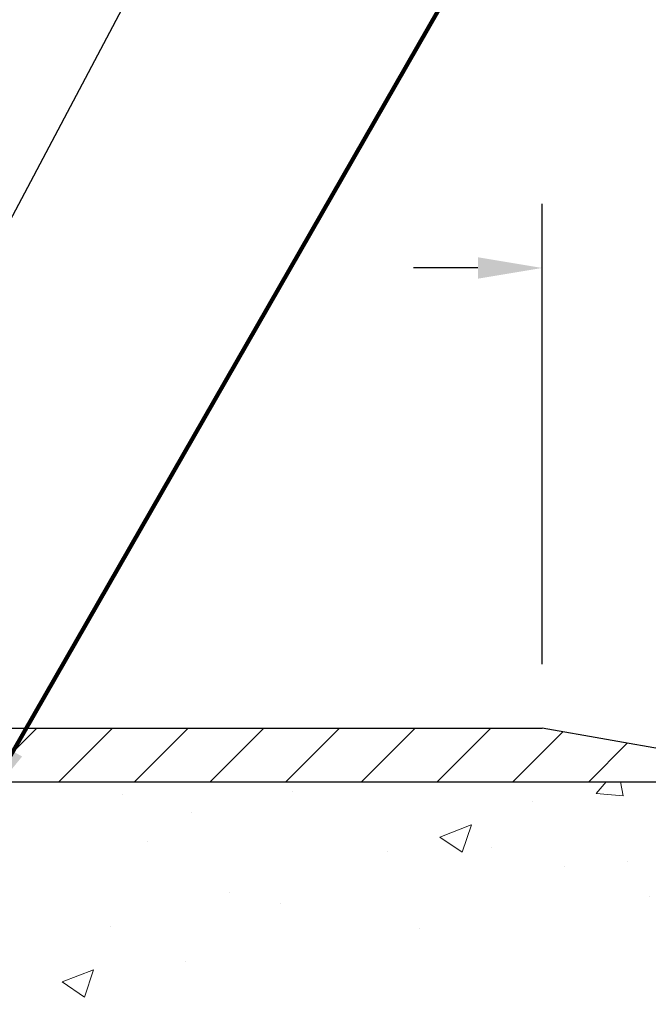
# Model space of a CAD drawing. Extents: x 13 to 3254, y -84 to 1977.
# Drawn here: x 319 to 322, y -60 to -56 of the extents above; entities that cross this region are included whole.
import ezdxf

# ---------------------------------------------------------------- set-up
doc = ezdxf.new("R2010")
doc.units = 0
doc.header["$LTSCALE"] = 5
doc.header["$MEASUREMENT"] = 0
doc.layers.get('DEFPOINTS').update_dxf_attribs({"linetype": 'CONTINUOUS'})
for name, color, linetype, lineweight in [('CONCRETE - H', 130, 'CONTINUOUS', 9), ('CONCRETE - L', 132, 'CONTINUOUS', 13), ('COVER PLATE - L', 7, 'CONTINUOUS', 25), ('DIMS', 50, 'CONTINUOUS', 25), ('TEXT - 4', 241, 'CONTINUOUS', 25)]:
    doc.layers.add(name, color=color, linetype=linetype, lineweight=lineweight)
doc.styles.add('ROMANS', font='romans', dxfattribs={"width": 0.9})
doc.dimstyles.get("Standard").update_dxf_attribs({"dimtxt": 0.18, "dimasz": 0.18, "dimexe": 0.18, "dimexo": 0.0625, "dimgap": 0.09, "dimtad": 0, "dimtih": 1, "dimtoh": 1, "dimdec": 4, "dimzin": 0, "dimdsep": 46, "dimtxsty": 'Standard', "dimcen": 0.09, "dimadec": 0, "dimazin": 0, "dimtfac": 1, "dimtdec": 4, "dimtofl": 0, "dimtmove": 0, "dimatfit": 3, "dimfxl": 1, "dimtolj": 1, "dimtzin": 0, "dimarcsym": 0})

# ---------------------------------------------------------------- blocks, each defined once
blk = doc.blocks.new('*D23')
at = {"layer": 'DEFPOINTS', "color": 0, "transparency": 16777216}
for p in [(327.4508314298365, -59.2099772181673), (322.2473046959408, -63.67069202138588), (332.7935104304216, -63.67069202138588)]:
    blk.add_point(p, dxfattribs=at)
at = {"layer": 'DIMS', "color": 0, "lineweight": -2, "transparency": 16777216}
for p, q in [((327.7508314298365, -59.2099772181673), (333.0935104304216, -59.2099772181673)), ((332.7935104304216, -59.50997721816729), (332.7935104304216, -60.56542324255826)), ((332.7935104304216, -63.37069202138589), (332.7935104304216, -61.96542324255827)), ((322.5473046959409, -63.67069202138588), (333.0935104304216, -63.67069202138588))]:
    blk.add_line(p, q, dxfattribs=at)
at = {"layer": 'DIMS', "color": 0, "transparency": 16777216}
for points in [[(332.7435104304216, -59.50997721816729), (332.8435104304216, -59.50997721816729), (332.7935104304216, -59.2099772181673)], [(332.7435104304216, -63.37069202138589), (332.8435104304216, -63.37069202138589), (332.7935104304216, -63.67069202138588)]]:
    blk.add_solid(points, dxfattribs=at)
at = {"layer": 'DIMS', "color": 0, "transparency": 16777216, "insert": (332.7935104304216, -61.26542324255821), "char_height": 0.3, "attachment_point": 5}
blk.add_mtext('\\A1;4 7/16 IN\\P [113.3mm]', dxfattribs=at)
blk = doc.blocks.new('*D27')
at = {"layer": 'DEFPOINTS', "color": 0, "transparency": 16777216}
for p in [(322.9508314298388, -55.38143213548328), (310.9508314298389, -56.20997721816826), (322.9508314298388, -59.14747721816753)]:
    blk.add_point(p, dxfattribs=at)
at = {"layer": 'DIMS', "color": 0, "lineweight": -2, "transparency": 16777216}
for p, q in [((310.9508314298389, -55.90997721816827), (310.9508314298389, -55.08143213548328)), ((322.9508314298388, -58.84747721816753), (322.9508314298388, -55.08143213548328)), ((311.2508314298389, -55.38143213548328), (313.7241939533998, -55.38143213548328)), ((322.6508314298388, -55.38143213548328), (316.7741939533997, -55.38143213548328))]:
    blk.add_line(p, q, dxfattribs=at)
at = {"layer": 'DIMS', "color": 0, "transparency": 16777216}
for points in [[(311.2508314298389, -55.33143213548328), (311.2508314298389, -55.43143213548328), (310.9508314298389, -55.38143213548328)], [(322.6508314298388, -55.33143213548328), (322.6508314298388, -55.43143213548328), (322.9508314298388, -55.38143213548328)]]:
    blk.add_solid(points, dxfattribs=at)
at = {"layer": 'DIMS', "color": 0, "transparency": 16777216, "insert": (315.2491939533998, -55.38143213548328), "char_height": 0.3, "attachment_point": 5}
blk.add_mtext('\\A1;12 IN\\P [304.8mm]', dxfattribs=at)
blk = doc.blocks.new('*D29')
at = {"layer": 'DEFPOINTS', "color": 0, "transparency": 16777216}
for p in [(321.8874660886615, -56.80853199946368), (321.8874660886615, -58.95997721816769), (322.9508314298388, -59.14747721816753)]:
    blk.add_point(p, dxfattribs=at)
at = {"layer": 'DIMS', "color": 0, "lineweight": -2, "transparency": 16777216}
for p, q in [((321.8874660886615, -58.6599772181677), (321.8874660886615, -56.50853199946368)), ((322.9508314298388, -58.84747721816753), (322.9508314298388, -56.50853199946368)), ((321.5874660886615, -56.80853199946368), (321.2874660886615, -56.80853199946368)), ((323.2508314298388, -56.80853199946368), (323.5508314298388, -56.80853199946368))]:
    blk.add_line(p, q, dxfattribs=at)
at = {"layer": 'DIMS', "color": 0, "transparency": 16777216}
for points in [[(321.5874660886615, -56.75853199946368), (321.5874660886615, -56.85853199946368), (321.8874660886615, -56.80853199946368)], [(323.2508314298388, -56.75853199946368), (323.2508314298388, -56.85853199946368), (322.9508314298388, -56.80853199946368)]]:
    blk.add_solid(points, dxfattribs=at)
at = {"layer": 'DIMS', "color": 0, "transparency": 16777216, "insert": (324.9508314298388, -56.80853199946368), "char_height": 0.3, "attachment_point": 5}
blk.add_mtext('\\A1;1 1/16 IN\\P[27.0mm]', dxfattribs=at)

msp = doc.modelspace()

# ---------------------------------------------------------------- hatches: boundary and pattern name
at = {"layer": 'CONCRETE - H'}
h = msp.add_hatch(dxfattribs=at)
h.set_pattern_fill('AR-CONC', color=256, scale=0.21, style=0)
h.set_pattern_definition([(49.99999999999999, (0, 0), (1.506246383461582, -0.1317794834634497), [0.1575, -1.7325]), (355, (0, 0), (-0.2913778005873, 1.579603480770025), [0.126, -1.386]), (100.45144446, (0.1255205301, -0.0109816224), (1.214868578126935, 1.447823981034122), [0.1338544032, -1.4723984352]), (46.18420000000002, (0, 0.42), (2.241206794410302, -0.3475904896654607), [0.23625, -2.598749999999999]), (96.63563549, (0.1867671645, 0.3910340553), (1.96279008591588, 2.045649061626556), [0.2007817182, -2.208598895999999]), (351.1841639899999, (0, 0.42), (1.962790084615023, 2.045649060566979), [0.189, -2.0790000021]), (21, (0.21, 0.315), (1.25350480944877, -0.8454996703972115), [0.1575, -1.7325]), (326.0000000000001, (0.21, 0.315), (0.5109621970353216, 1.522815094598391), [0.126, -1.386]), (71.45144474, (0.3144587334, 0.2445416946), (1.764466991132939, 0.677315420893343), [0.133854399, -1.4723984352]), (37.50000000000001, (0, 0), (0.0255356961663104, 0.6990770930457542), [0, -1.3692, 0, -1.407, 0, -1.39125]), (7.499999999999999, (0, 0), (0.552446028628512, 0.8282645949529565), [0, -0.8021999999999999, 0, -1.3377, 0, -0.53025]), (327.5, (-0.4683, 0), (1.121027115962059, -0.04736523064219748), [0, -0.525, 0, -1.638, 0, -2.1735]), (317.5, (-0.6783, 0), (1.224690955619011, 0.2102204628978672), [0, -0.6825, 0, -1.0878, 0, -1.5435])])
edge = h.paths.add_edge_path()
edge.add_spline(control_points=[(328.5068899051847, -59.2099772181673), (328.7277270062394, -60.99657362852722), (324.6944218060998, -60.02148700979807), (321.565956737368, -60.63728160768373), (321.946027511564, -62.75706903844677), (323.8651084148333, -62.32207279829287), (324.6045237007588, -63.31437505422377), (325.062050073386, -63.92069411979979)], knot_values=[0, 0, 0, 0, 4.986996648745475, 6.958311055331861, 8.209899365186985, 9.545273775483073, 11.63005781230874, 11.63005781230874, 11.63005781230874, 11.63005781230874], degree=3, periodic=0)
edge.add_line((325.0620500733861, -63.9206941197998), (324.5690484213641, -63.92069411980119))
edge.add_line((324.5690484213641, -63.92069411980119), (324.5690484213641, -63.72384411128817))
edge.add_line((324.5690484213641, -63.72384411128817), (323.8993647213641, -63.72384411128817))
edge.add_arc((323.8993647213641, -63.68447411128793), 0.03937000000023261, 240.000000000038, 270, ccw=False)
edge.add_line((323.879679721364, -63.71856953143514), (323.7439188137462, -63.64018793487656))
edge.add_arc((323.6888008137465, -63.73565511128768), 0.110235999999483, 59.99999999998547, 89.99999999997046)
edge.add_line((323.6888008137465, -63.62541911128817), (322.7808428727176, -63.6254191112882))
edge.add_arc((322.7808428727176, -63.58604911128794), 0.03937000000026103, 239.999999999874, 270, ccw=False)
edge.add_line((322.7611578727174, -63.62014453143512), (322.0810706865585, -63.22749652861747))
edge.add_arc((322.021070745831, -63.33141961129266), 0.1200000000000692, 60.0000326786592, 89.99999999994571)
edge.add_line((322.0210707458311, -63.21141961129259), (321.8096293632715, -63.21141961129251))
edge.add_arc((321.8096293632715, -63.17204961129203), 0.03937000000047419, 225.0000000004095, 270.00000000008276, ccw=False)
edge.add_line((321.781790569296, -63.19988840526786), (321.6653240451635, -63.08342188113519))
edge.add_arc((321.4156220708566, -63.333123855442), 0.3531319186161385, 44.9999999999837, 76.0979991088783)
edge.add_arc((321.1263374777736, -64.50189362887544), 1.55717027310773, 76.09799910887237, 103.9020008911362)
edge.add_arc((320.8370528846909, -63.3331238554437), 0.3531319186178597, 103.902000891138, 134.9999999999063)
edge.add_line((320.5873509103832, -63.08342188113519), (320.4708843862503, -63.19988840526781))
edge.add_arc((320.443045592275, -63.17204961129245), 0.03937000000003334, 270.0000000001654, 314.9999999999634, ccw=False)
edge.add_line((320.4430455922751, -63.21141961129248), (318.732140489791, -63.21141961129251))
edge.add_arc((318.7321404897909, -63.17204961129252), 0.03936999999998392, 179.9999999999897, 270.00000000008276, ccw=False)
edge.add_line((318.692770489791, -63.17204961129251), (318.6927704897861, -61.85626748568514))
edge.add_arc((318.732140489786, -61.85626748568499), 0.03936999999984891, 107.30237723718281, 180.0000000002275, ccw=False)
edge.add_arc((318.5928284490178, -61.40905337184855), 0.4290404058597058, 287.3023772371931, 306.9749010396784)
edge.add_arc((318.5163421092091, -61.34694527970938), 0.5251995961844119, 309.566644175652, 345.6920565175341)
edge.add_arc((317.4463919228098, -61.06009025289259), 1.632909065609491, 345.2170686115455, 355.1808035833628)
edge.add_arc((317.7155583949876, -61.29401817733086), 1.361411651893307, 4.074979495404697, 18.3350539601534)
edge.add_arc((318.5810877727195, -61.00146327256083), 0.4478254090913865, 17.64025593849684, 71.87109708273475)
edge.add_arc((318.7511655412832, -60.52427970831447), 0.06004988997896574, 193.4822306558956, 239.21539210707118, ccw=False)
edge.add_line((318.6927704897861, -60.53827996713846), (318.6927704897861, -60.34904491827978))
edge.add_line((318.6927704897861, -60.34904491827978), (318.5943454897865, -60.34904491827978))
edge.add_line((318.5943454897865, -60.34904491827978), (318.5943454897864, -60.34449236215968))
edge.add_arc((318.6337154897863, -60.34449236215956), 0.03936999999984891, 122.9031521392159, 180.0000000001758, ccw=False)
edge.add_line((318.6123288931506, -60.311437704631), (318.9275468336064, -60.10748947315792))
edge.add_arc((318.7465747466794, -59.90633947891827), 0.270577560838523, 311.9773110941367, 358.5307111491833)
edge.add_line((319.0170633449965, -59.91327738997031), (319.3049760252085, -59.91327738997034))
edge.add_arc((319.3061798667519, -59.83574107403349), 0.07754566089421873, 269.1104878121818, 360.8895121878916)
edge.add_line((319.3837161826888, -59.83453723249001), (319.3837161826888, -59.20997981658928))
edge.add_line((319.3837161826888, -59.20997981658928), (328.5068899051847, -59.2099772181675))
h.paths.add_polyline_path([(321.9167200551905, -62.10810478330458), (328.5595771980476, -62.10810478330458), (328.5595771980476, -60.65810478330458), (321.9167200551905, -60.65810478330458)], flags=24)
at = {"layer": 'COVER PLATE - L'}
h = msp.add_hatch(dxfattribs=at)
h.set_pattern_fill('ANSI31', color=252, scale=2, style=0)
h.set_pattern_definition([(45, (257.9443422585524, -72.10562419937064), (-0.1767766952966368, 0.1767766952966369), [])])
h.paths.add_polyline_path([(316.3883314298388, -58.95997721816764), (316.3883314298388, -59.20997721816738), (322.9508314298388, -59.20997721816742), (322.9561754945782, -59.14841952096774), (321.8874660886617, -58.95997721816772)])

# ---------------------------------------------------------------- linework, layer by layer
at = {"layer": 'CONCRETE - L'}
msp.add_line((317.950831429839, -59.2099772181673), (328.5068899051847, -59.2099772181673), dxfattribs=at)
at = {"layer": 'COVER PLATE - L'}
for p, q in [((311.7008314298383, -58.95997721816758), (321.8874660886617, -58.95997721816772)), ((322.9508314298388, -59.14747721816752), (321.8874660886615, -58.95997721816769)), ((311.7008314298388, -59.20997721816745), (322.9508314298388, -59.20997721816728))]:
    msp.add_line(p, q, dxfattribs=at)

# ---------------------------------------------------------------- dimensions: what is measured, and where the dimension line sits
at = {"layer": 'DIMS'}
for base, p1, p2, text, picture, middle in [((322.9508314298388, -55.38143213548328), (310.9508314298389, -56.20997721816826), (322.9508314298388, -59.14747721816753), '<>\\P[]', '*D27', (315.2491939533998, -55.38143213548328)), ((321.8874660886615, -56.80853199946368), (322.9508314298388, -59.14747721816753), (321.8874660886615, -58.95997721816769), '<>\\P[27.0mm]', '*D29', (324.9508314298388, -56.80853199946368))]:
    dim = msp.add_linear_dim(base=base, p1=p1, p2=p2, text=text, dimstyle='Standard', override={"dimtxt": 0.3, "dimasz": 0.3, "dimexe": 0.3, "dimexo": 0.3, "dimgap": 0.3, "dimlunit": 5, "dimpost": ' IN', "dimfrac": 2}, dxfattribs=at)
    dim.commit()
    dim.dimension.update_dxf_attribs({"geometry": picture, "text_midpoint": middle, "dimtype": 160})
dim = msp.add_linear_dim(base=(332.7935104304216, -63.67069202138588), p1=(327.4508314298365, -59.2099772181673), p2=(322.2473046959408, -63.67069202138588), angle=90, text='<>\\P[]', dimstyle='Standard', override={"dimtxt": 0.3, "dimasz": 0.3, "dimexe": 0.3, "dimexo": 0.3, "dimgap": 0.3, "dimlunit": 5, "dimpost": ' IN', "dimfrac": 2}, dxfattribs=at)
dim.commit()
dim.dimension.update_dxf_attribs({"geometry": '*D23', "text_midpoint": (332.7935104304216, -61.26542324255821), "dimtype": 160})

# ---------------------------------------------------------------- leaders
at = {"layer": 'TEXT - 4'}
for points, override in [([(314.5438344718408, -60.81070116073491), (321.346629398175, -48.78529709978939), (321.7481719276255, -48.78529709978939)], {"dimasz": 0.3}), ([(317.0600332563859, -59.07812575650615), (321.8478058259126, -49.79488595733631), (322.2493483553632, -49.79488595733631)], {"dimasz": 0.3}), ([(317.9010399573451, -59.42241260840183), (321.9752318337509, -51.72618833375863), (322.3558374085429, -51.72618833375863)], {"dimasz": 0.3}), ([(319.266468320841, -59.32761697197701), (322.5702259219619, -53.56831872442594), (323.1512827494244, -53.56831872442594)], {"dimtxt": 0.7, "dimasz": 0.3, "dimexe": 0.5, "dimexo": 0.5, "dimtih": 0, "dimtoh": 0, "dimtxsty": 'ROMANS', "dimdle": 0.05, "dimclrd": 256, "dimclre": 256, "dimclrt": 256, "dimtfac": 0.3, "dimlwd": 65535, "dimlwe": 65535})]:
    msp.add_leader(points, dimstyle='Standard', override=override, dxfattribs=at)

doc.saveas('drawing.dxf')
